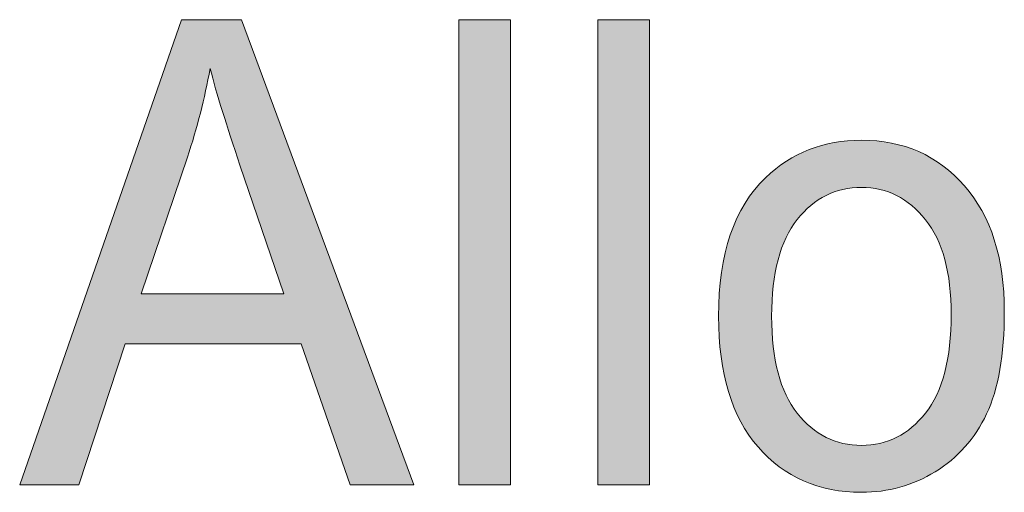
# Model space of a CAD drawing. Units: inches. Extents: x 0 to 8.5, y -11 to 0.
# Drawn here: x 0.5 to 0.7, y -0.7 to -0.7 of the extents above; entities that cross this region are included whole.
import ezdxf

# ---------------------------------------------------------------- set-up
doc = ezdxf.new("R2010")
doc.units = ezdxf.units.IN
doc.header["$LTSCALE"] = 0.03937
doc.header["$MEASUREMENT"] = 0
doc.layers.add('Title Block', color=7, linetype='Continuous', true_color=0x000000)

# ---------------------------------------------------------------- blocks, each defined once
blk = doc.blocks.new('block 24')
at = {"layer": 'Title Block', "true_color": 0x231f20, "extrusion": (0, 0, -1)}
h = blk.add_hatch(color=250, dxfattribs=at)
h.paths.add_polyline_path([(-0.4974, -0.74293), (-0.52714, -0.65733), (-0.53819, -0.65733), (-0.56989, -0.74293), (-0.55821, -0.74293), (-0.54917, -0.71701), (-0.51679, -0.71701), (-0.50828, -0.74293)], flags=0)
h.paths.add_polyline_path([(-0.51975, -0.70777), (-0.546, -0.70777), (-0.546, -0.70777), (-0.53792, -0.68408), (-0.5347, -0.67423), (-0.53344, -0.67003), (-0.53242, -0.66632), (-0.53204, -0.66838), (-0.53161, -0.67043), (-0.53115, -0.67248), (-0.53064, -0.67452), (-0.5301, -0.67656), (-0.52952, -0.6786), (-0.52891, -0.68063), (-0.52825, -0.68266), (-0.52825, -0.68267)], flags=0)
for points in [[(-0.57815, -0.74293), (-0.57815, -0.65733), (-0.58767, -0.65733), (-0.58767, -0.74293)], [(-0.60371, -0.74293), (-0.60371, -0.65733), (-0.61322, -0.65733), (-0.61322, -0.74293)]]:
    blk.add_hatch(color=250, dxfattribs=at).paths.add_polyline_path(points, flags=0)
h = blk.add_hatch(color=250, dxfattribs=at)
h.paths.add_polyline_path([(-0.62594, -0.71192), (-0.62597, -0.7098), (-0.62607, -0.70775), (-0.62615, -0.70675), (-0.62624, -0.70577), (-0.62635, -0.70481), (-0.62648, -0.70386), (-0.62662, -0.70294), (-0.62678, -0.70202), (-0.62696, -0.70113), (-0.62715, -0.70026), (-0.62736, -0.6994), (-0.62759, -0.69856), (-0.62784, -0.69773), (-0.6281, -0.69693), (-0.62838, -0.69614), (-0.62867, -0.69537), (-0.62899, -0.69461), (-0.62932, -0.69388), (-0.62966, -0.69316), (-0.63003, -0.69246), (-0.63041, -0.69177), (-0.63081, -0.69111), (-0.63122, -0.69046), (-0.63165, -0.68983), (-0.6321, -0.68921), (-0.63257, -0.68862), (-0.63305, -0.68804), (-0.63355, -0.68748), (-0.63406, -0.68693), (-0.6346, -0.68641), (-0.63505, -0.68598), (-0.63551, -0.68557), (-0.63598, -0.68518), (-0.63646, -0.68479), (-0.63694, -0.68442), (-0.63742, -0.68406), (-0.63792, -0.68372), (-0.63841, -0.68339), (-0.63892, -0.68308), (-0.63943, -0.68277), (-0.63995, -0.68248), (-0.64047, -0.68221), (-0.641, -0.68195), (-0.64154, -0.6817), (-0.64208, -0.68146), (-0.64263, -0.68124), (-0.64318, -0.68103), (-0.64374, -0.68084), (-0.64431, -0.68065), (-0.64488, -0.68049), (-0.64546, -0.68033), (-0.64605, -0.68019), (-0.64664, -0.68006), (-0.64724, -0.67995), (-0.64784, -0.67985), (-0.64845, -0.67976), (-0.64907, -0.67969), (-0.64969, -0.67963), (-0.65032, -0.67958), (-0.65095, -0.67954), (-0.65159, -0.67952), (-0.65224, -0.67952), (-0.65296, -0.67953), (-0.65367, -0.67955), (-0.65437, -0.67959), (-0.65507, -0.67965), (-0.65575, -0.67972), (-0.65643, -0.67981), (-0.6571, -0.67992), (-0.65776, -0.68004), (-0.65841, -0.68018), (-0.65906, -0.68034), (-0.6597, -0.68051), (-0.66032, -0.6807), (-0.66094, -0.6809), (-0.66156, -0.68112), (-0.66216, -0.68136), (-0.66275, -0.68161), (-0.66334, -0.68188), (-0.66392, -0.68217), (-0.66449, -0.68247), (-0.66505, -0.68279), (-0.66561, -0.68313), (-0.66615, -0.68348), (-0.66669, -0.68385), (-0.66722, -0.68423), (-0.66774, -0.68463), (-0.66825, -0.68505), (-0.66876, -0.68549), (-0.66925, -0.68594), (-0.66974, -0.6864), (-0.67022, -0.68689), (-0.67069, -0.68738), (-0.67116, -0.6879), (-0.67161, -0.68843), (-0.67205, -0.68897), (-0.67247, -0.68952), (-0.67288, -0.69009), (-0.67327, -0.69067), (-0.67365, -0.69126), (-0.67402, -0.69187), (-0.67437, -0.69248), (-0.67471, -0.69311), (-0.67503, -0.69375), (-0.67534, -0.69441), (-0.67563, -0.69507), (-0.67591, -0.69575), (-0.67618, -0.69645), (-0.67643, -0.69715), (-0.67666, -0.69787), (-0.67689, -0.6986), (-0.67709, -0.69934), (-0.67729, -0.70009), (-0.67747, -0.70086), (-0.67763, -0.70164), (-0.67778, -0.70243), (-0.67792, -0.70324), (-0.67804, -0.70405), (-0.67815, -0.70488), (-0.67824, -0.70572), (-0.67832, -0.70658), (-0.67839, -0.70745), (-0.67847, -0.70922), (-0.6785, -0.71104), (-0.67849, -0.71252), (-0.67845, -0.71395), (-0.67839, -0.71535), (-0.6783, -0.71671), (-0.67818, -0.71803), (-0.67804, -0.71931), (-0.67788, -0.72054), (-0.67769, -0.72174), (-0.67747, -0.7229), (-0.67723, -0.72402), (-0.67696, -0.72509), (-0.67667, -0.72613), (-0.67636, -0.72713), (-0.67619, -0.72761), (-0.67601, -0.72808), (-0.67583, -0.72855), (-0.67565, -0.729), (-0.67545, -0.72945), (-0.67525, -0.72988), (-0.67483, -0.73072), (-0.67439, -0.73155), (-0.67393, -0.73234), (-0.67369, -0.73273), (-0.67344, -0.73312), (-0.67319, -0.73349), (-0.67293, -0.73387), (-0.67267, -0.73423), (-0.6724, -0.73459), (-0.67212, -0.73494), (-0.67184, -0.73529), (-0.67155, -0.73563), (-0.67126, -0.73597), (-0.67096, -0.7363), (-0.67066, -0.73662), (-0.67035, -0.73694), (-0.67003, -0.73725), (-0.66971, -0.73756), (-0.66938, -0.73786), (-0.66905, -0.73815), (-0.66871, -0.73844), (-0.66837, -0.73872), (-0.66802, -0.739), (-0.66766, -0.73927), (-0.6673, -0.73953), (-0.66693, -0.73979), (-0.66656, -0.74004), (-0.66618, -0.74029), (-0.66579, -0.74053), (-0.66501, -0.74099), (-0.66422, -0.74142), (-0.66342, -0.74182), (-0.66262, -0.74219), (-0.66221, -0.74236), (-0.6618, -0.74253), (-0.66139, -0.74269), (-0.66098, -0.74284), (-0.66056, -0.74299), (-0.66014, -0.74312), (-0.65972, -0.74325), (-0.6593, -0.74338), (-0.65888, -0.74349), (-0.65845, -0.7436), (-0.65802, -0.7437), (-0.65759, -0.74379), (-0.65672, -0.74395), (-0.65584, -0.74409), (-0.65496, -0.74419), (-0.65406, -0.74426), (-0.65316, -0.74431), (-0.65224, -0.74432), (-0.65151, -0.74432), (-0.65079, -0.74429), (-0.65007, -0.74425), (-0.64937, -0.74419), (-0.64867, -0.74412), (-0.64798, -0.74403), (-0.6473, -0.74392), (-0.64663, -0.7438), (-0.64597, -0.74366), (-0.64532, -0.74351), (-0.64468, -0.74334), (-0.64404, -0.74315), (-0.64342, -0.74295), (-0.6428, -0.74273), (-0.64219, -0.74249), (-0.64159, -0.74224), (-0.641, -0.74197), (-0.64042, -0.74168), (-0.63985, -0.74138), (-0.63928, -0.74107), (-0.63873, -0.74073), (-0.63818, -0.74038), (-0.63764, -0.74001), (-0.63711, -0.73963), (-0.63659, -0.73923), (-0.63608, -0.73882), (-0.63558, -0.73839), (-0.63509, -0.73794), (-0.6346, -0.73747), (-0.63412, -0.73699), (-0.63366, -0.7365), (-0.6332, -0.73598), (-0.63275, -0.73545), (-0.63232, -0.73491), (-0.6319, -0.73435), (-0.6315, -0.73378), (-0.63111, -0.73319), (-0.63073, -0.73259), (-0.63037, -0.73197), (-0.63002, -0.73134), (-0.62969, -0.7307), (-0.62937, -0.73004), (-0.62906, -0.72937), (-0.62877, -0.72868), (-0.6285, -0.72798), (-0.62823, -0.72726), (-0.62799, -0.72653), (-0.62775, -0.72579), (-0.62753, -0.72503), (-0.62733, -0.72426), (-0.62713, -0.72347), (-0.62696, -0.72267), (-0.62679, -0.72185), (-0.62665, -0.72102), (-0.62651, -0.72017), (-0.62639, -0.71931), (-0.62628, -0.71844), (-0.62619, -0.71755), (-0.62605, -0.71573), (-0.62596, -0.71386)], flags=0)
h.paths.add_polyline_path([(-0.63571, -0.71192), (-0.63573, -0.71339), (-0.63578, -0.71481), (-0.63587, -0.71618), (-0.636, -0.71751), (-0.63617, -0.71878), (-0.63626, -0.71941), (-0.63637, -0.72002), (-0.63648, -0.72061), (-0.63661, -0.7212), (-0.63674, -0.72178), (-0.63688, -0.72234), (-0.63703, -0.72289), (-0.6372, -0.72343), (-0.63737, -0.72396), (-0.63754, -0.72447), (-0.63773, -0.72498), (-0.63793, -0.72547), (-0.63814, -0.72595), (-0.63835, -0.72642), (-0.63858, -0.72688), (-0.63881, -0.72733), (-0.63905, -0.72776), (-0.63931, -0.72818), (-0.63957, -0.72859), (-0.63984, -0.72899), (-0.64012, -0.72938), (-0.64041, -0.72976), (-0.6407, -0.73012), (-0.641, -0.73048), (-0.64131, -0.73082), (-0.64162, -0.73115), (-0.64194, -0.73147), (-0.64226, -0.73177), (-0.64258, -0.73207), (-0.64291, -0.73235), (-0.64324, -0.73263), (-0.64358, -0.73289), (-0.64393, -0.73314), (-0.64428, -0.73337), (-0.64463, -0.7336), (-0.64499, -0.73381), (-0.64535, -0.73401), (-0.64572, -0.73421), (-0.64609, -0.73438), (-0.64647, -0.73455), (-0.64685, -0.73471), (-0.64723, -0.73485), (-0.64763, -0.73499), (-0.64802, -0.73511), (-0.64842, -0.73522), (-0.64883, -0.73531), (-0.64924, -0.7354), (-0.64965, -0.73548), (-0.65007, -0.73554), (-0.6505, -0.73559), (-0.65093, -0.73563), (-0.65136, -0.73566), (-0.6518, -0.73568), (-0.65224, -0.73568), (-0.65268, -0.73568), (-0.65312, -0.73566), (-0.65355, -0.73563), (-0.65397, -0.73559), (-0.6544, -0.73554), (-0.65481, -0.73547), (-0.65523, -0.7354), (-0.65563, -0.73531), (-0.65604, -0.73521), (-0.65643, -0.7351), (-0.65683, -0.73498), (-0.65722, -0.73485), (-0.6576, -0.7347), (-0.65798, -0.73455), (-0.65836, -0.73438), (-0.65873, -0.7342), (-0.65909, -0.73401), (-0.65945, -0.7338), (-0.65981, -0.73359), (-0.66016, -0.73336), (-0.66051, -0.73312), (-0.66085, -0.73287), (-0.66119, -0.73261), (-0.66152, -0.73234), (-0.66185, -0.73205), (-0.66218, -0.73175), (-0.6625, -0.73145), (-0.66281, -0.73113), (-0.66312, -0.73079), (-0.66343, -0.73045), (-0.66373, -0.7301), (-0.66402, -0.72973), (-0.66431, -0.72935), (-0.66459, -0.72896), (-0.66486, -0.72856), (-0.66512, -0.72814), (-0.66538, -0.72771), (-0.66562, -0.72728), (-0.66585, -0.72682), (-0.66608, -0.72636), (-0.66629, -0.72588), (-0.6665, -0.7254), (-0.6667, -0.7249), (-0.66689, -0.72438), (-0.66707, -0.72386), (-0.66724, -0.72332), (-0.6674, -0.72277), (-0.66755, -0.72221), (-0.66769, -0.72164), (-0.66783, -0.72105), (-0.66795, -0.72045), (-0.66807, -0.71984), (-0.66827, -0.71859), (-0.66843, -0.71728), (-0.66856, -0.71593), (-0.66865, -0.71452), (-0.66871, -0.71307), (-0.66873, -0.71157), (-0.66871, -0.71015), (-0.66865, -0.70878), (-0.66856, -0.70745), (-0.66843, -0.70617), (-0.66827, -0.70493), (-0.66817, -0.70432), (-0.66806, -0.70373), (-0.66795, -0.70314), (-0.66782, -0.70257), (-0.66769, -0.70201), (-0.66754, -0.70146), (-0.66739, -0.70092), (-0.66723, -0.70039), (-0.66706, -0.69987), (-0.66688, -0.69937), (-0.66669, -0.69887), (-0.66649, -0.69839), (-0.66628, -0.69791), (-0.66606, -0.69745), (-0.66584, -0.697), (-0.6656, -0.69656), (-0.66536, -0.69613), (-0.6651, -0.69571), (-0.66484, -0.6953), (-0.66457, -0.6949), (-0.66429, -0.69451), (-0.66399, -0.69414), (-0.6637, -0.69378), (-0.6634, -0.69342), (-0.66309, -0.69308), (-0.66278, -0.69275), (-0.66246, -0.69243), (-0.66214, -0.69213), (-0.66182, -0.69183), (-0.66149, -0.69155), (-0.66116, -0.69128), (-0.66082, -0.69102), (-0.66048, -0.69077), (-0.66013, -0.69053), (-0.65978, -0.6903), (-0.65942, -0.69009), (-0.65906, -0.68989), (-0.6587, -0.6897), (-0.65833, -0.68952), (-0.65795, -0.68935), (-0.65757, -0.68919), (-0.65719, -0.68905), (-0.6568, -0.68891), (-0.65641, -0.68879), (-0.65601, -0.68868), (-0.65561, -0.68858), (-0.65521, -0.6885), (-0.6548, -0.68842), (-0.65438, -0.68836), (-0.65396, -0.6883), (-0.65354, -0.68826), (-0.65311, -0.68824), (-0.65268, -0.68822), (-0.65224, -0.68821), (-0.6518, -0.68822), (-0.65136, -0.68824), (-0.65093, -0.68826), (-0.6505, -0.6883), (-0.65007, -0.68836), (-0.64965, -0.68842), (-0.64924, -0.68849), (-0.64883, -0.68858), (-0.64842, -0.68868), (-0.64802, -0.68879), (-0.64763, -0.68891), (-0.64723, -0.68904), (-0.64685, -0.68919), (-0.64647, -0.68934), (-0.64609, -0.68951), (-0.64572, -0.68969), (-0.64535, -0.68988), (-0.64499, -0.69008), (-0.64463, -0.69029), (-0.64428, -0.69052), (-0.64393, -0.69075), (-0.64358, -0.691), (-0.64324, -0.69126), (-0.64291, -0.69153), (-0.64258, -0.69181), (-0.64226, -0.69211), (-0.64194, -0.69241), (-0.64162, -0.69273), (-0.64131, -0.69306), (-0.641, -0.6934), (-0.6407, -0.69375), (-0.64041, -0.69411), (-0.64012, -0.69449), (-0.63984, -0.69487), (-0.63957, -0.69527), (-0.63931, -0.69568), (-0.63905, -0.6961), (-0.63881, -0.69654), (-0.63858, -0.69698), (-0.63835, -0.69744), (-0.63814, -0.69791), (-0.63793, -0.69839), (-0.63773, -0.69888), (-0.63754, -0.69938), (-0.63737, -0.6999), (-0.6372, -0.70043), (-0.63703, -0.70097), (-0.63688, -0.70152), (-0.63674, -0.70208), (-0.63661, -0.70265), (-0.63648, -0.70324), (-0.63637, -0.70384), (-0.63626, -0.70445), (-0.63617, -0.70507), (-0.636, -0.70634), (-0.63587, -0.70767), (-0.63578, -0.70904), (-0.63573, -0.71046)], flags=0)
at = {"layer": 'Title Block', "lineweight": 0}
for points in [[(0.4974, -0.74293), (0.52714, -0.65733), (0.53819, -0.65733), (0.56989, -0.74293), (0.55821, -0.74293), (0.54917, -0.71701), (0.51679, -0.71701), (0.50828, -0.74293), (0.4974, -0.74293)], [(0.57815, -0.74293), (0.57815, -0.65733), (0.58767, -0.65733), (0.58767, -0.74293), (0.57815, -0.74293)], [(0.60371, -0.74293), (0.60371, -0.65733), (0.61322, -0.65733), (0.61322, -0.74293), (0.60371, -0.74293)]]:
    blk.add_lwpolyline(points, dxfattribs=at)
for points, knots in [([(0.51975, -0.70777), (0.51975, -0.70777), (0.546, -0.70777), (0.546, -0.70777), (0.546, -0.70777), (0.53792, -0.68408), (0.53792, -0.68408), (0.53545, -0.67687), (0.53362, -0.67095), (0.53242, -0.66632), (0.53144, -0.67181), (0.53005, -0.67725), (0.52825, -0.68266), (0.52825, -0.68266), (0.51975, -0.70777), (0.51975, -0.70777)], [0, 0, 0, 0, 1, 1, 1, 2, 2, 2, 3, 3, 3, 4, 4, 4, 5, 5, 5, 5]), ([(0.62594, -0.71192), (0.62594, -0.70043), (0.62882, -0.69193), (0.6346, -0.68641), (0.63942, -0.68181), (0.6453, -0.67952), (0.65224, -0.67952), (0.65995, -0.67952), (0.66626, -0.68231), (0.67116, -0.6879), (0.67605, -0.69347), (0.6785, -0.70119), (0.6785, -0.71104), (0.6785, -0.71903), (0.67742, -0.72531), (0.67525, -0.72988), (0.67308, -0.73445), (0.66993, -0.738), (0.66579, -0.74053), (0.66166, -0.74306), (0.65714, -0.74432), (0.65224, -0.74432), (0.64439, -0.74432), (0.63804, -0.74154), (0.6332, -0.73598), (0.62836, -0.73041), (0.62594, -0.72239), (0.62594, -0.71192)], [0, 0, 0, 0, 1, 1, 1, 2, 2, 2, 3, 3, 3, 4, 4, 4, 5, 5, 5, 6, 6, 6, 7, 7, 7, 8, 8, 8, 9, 9, 9, 9]), ([(0.63571, -0.71192), (0.63571, -0.71987), (0.63727, -0.72581), (0.64041, -0.72976), (0.64354, -0.73372), (0.64749, -0.73568), (0.65224, -0.73568), (0.65696, -0.73568), (0.66089, -0.7337), (0.66402, -0.72973), (0.66715, -0.72576), (0.66873, -0.71971), (0.66873, -0.71157), (0.66873, -0.7039), (0.66715, -0.69809), (0.66399, -0.69414), (0.66085, -0.69019), (0.65693, -0.68821), (0.65224, -0.68821), (0.64749, -0.68821), (0.64354, -0.69018), (0.64041, -0.69411), (0.63727, -0.69805), (0.63571, -0.70399), (0.63571, -0.71192)], [0, 0, 0, 0, 1, 1, 1, 2, 2, 2, 3, 3, 3, 4, 4, 4, 5, 5, 5, 6, 6, 6, 7, 7, 7, 8, 8, 8, 8])]:
    blk.add_open_spline(points, degree=3, knots=knots, dxfattribs=at)

msp = doc.modelspace()

# ---------------------------------------------------------------- block references
at = {"layer": 'Title Block'}
msp.add_blockref('block 24', (0, 0), dxfattribs=at)

doc.saveas('drawing.dxf')
